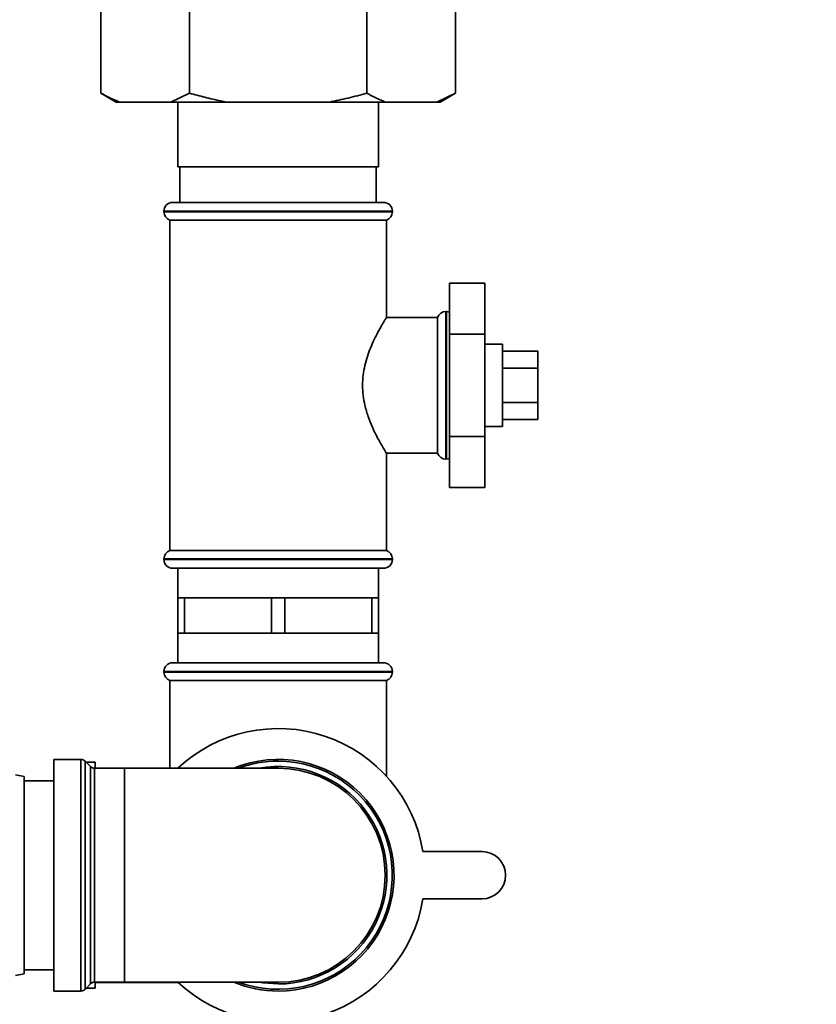
# Paper-space layout 'Blatt1' of a CAD drawing. Units: millimetres. Extents: x 0 to 5940, y 0 to 4200.
# Drawn here: x 3478 to 3613, y 2449 to 2616 of the extents above; entities that cross this region are included whole.
import ezdxf

# ---------------------------------------------------------------- set-up
doc = ezdxf.new("R2010")
doc.units = ezdxf.units.MM
doc.header["$LTSCALE"] = 10
doc.layers.add('1', color=7, linetype='Continuous')
doc.styles.add('SLDTEXTSTYLE0', font='TXT', dxfattribs={"width": 0.605})
doc.dimstyles.new('SLDDIMSTYLE0', dxfattribs={"dimtxt": 35, "dimasz": 25, "dimexe": 0, "dimexo": 0.0625, "dimgap": 8.75, "dimtad": 1, "dimdec": 1, "dimrnd": 1e-09, "dimzin": 4, "dimdsep": 46, "dimtxsty": 'SLDTEXTSTYLE0', "dimsah": 1, "dimcen": 0.09, "dimadec": 0, "dimazin": 1, "dimtfac": 1, "dimtdec": 1, "dimtofl": 0, "dimtmove": 0, "dimatfit": 3, "dimfxl": 1, "dimfrac": 2, "dimtolj": 1, "dimtzin": 12, "dimarcsym": 0})
doc.dimstyles.new('SLDDIMSTYLE1', dxfattribs={"dimtxt": 35, "dimasz": 25, "dimexe": 0, "dimexo": 0.0625, "dimgap": 8.75, "dimtad": 1, "dimdec": 1, "dimrnd": 1e-09, "dimzin": 12, "dimdsep": 46, "dimtxsty": 'SLDTEXTSTYLE0', "dimsah": 1, "dimcen": 0.09, "dimadec": 0, "dimazin": 3, "dimtfac": 1, "dimtdec": 1, "dimtofl": 0, "dimtmove": 0, "dimatfit": 3, "dimfxl": 1, "dimfrac": 2, "dimtolj": 1, "dimtzin": 12, "dimarcsym": 0})

# ---------------------------------------------------------------- blocks, each defined once
blk = doc.blocks.new('_D_2')
at = {"layer": '1'}
for p, q in [((3737.96, 3472.21), (2909.2, 3472.21)), ((2919.2, 3472.21), (2919.2, 1661.83)), ((3508.88, 1661.83), (2909.2, 1661.83))]:
    blk.add_line(p, q, dxfattribs=at)
for points in [[(2919.2, 3472.21), (2915.2, 3447.21), (2923.2, 3447.21)], [(2919.2, 1661.83), (2923.2, 1686.83), (2915.2, 1686.83)]]:
    blk.add_solid(points, dxfattribs=at)
at = {"layer": '1', "insert": (2874.09, 2474.78), "char_height": 35, "attachment_point": 1, "rotation": 90, "style": 'SLDTEXTSTYLE0'}
blk.add_mtext('ca. 1850', dxfattribs=at)
blk = doc.blocks.new('_D_3')
at = {"layer": '1'}
for p, q in [((3131.88, 3261.83), (3008.88, 3261.83)), ((3018.88, 1661.83), (3018.88, 3261.83)), ((3508.88, 1661.83), (3008.88, 1661.83))]:
    blk.add_line(p, q, dxfattribs=at)
for points in [[(3018.88, 3261.83), (3014.88, 3236.83), (3022.88, 3236.83)], [(3018.88, 1661.83), (3022.88, 1686.83), (3014.88, 1686.83)]]:
    blk.add_solid(points, dxfattribs=at)
at = {"layer": '1', "insert": (2973.76, 2408.36), "char_height": 35, "attachment_point": 1, "rotation": 90, "style": 'SLDTEXTSTYLE0'}
blk.add_mtext('1600', dxfattribs=at)

psp = doc.layouts.new('Blatt1')

# ---------------------------------------------------------------- linework, layer by layer
at = {"color": 7, "linetype": 'Continuous', "lineweight": 35}
for p, q in [((3491.86, 2603.33), (3491.86, 2619.33)), ((3506.87, 2603.33), (3506.87, 2619.33)), ((3536.89, 2603.33), (3536.89, 2619.33)), ((3551.9, 2603.33), (3551.9, 2619.33)), ((3491.86, 2603.33), (3494.46, 2601.83)), ((3503.72, 2601.83), (3506.87, 2603.33)), ((3548.76, 2601.83), (3551.9, 2603.33)), ((3549.3, 2601.83), (3551.9, 2603.33)), ((3495, 2601.83), (3494.46, 2601.83)), ((3503.72, 2601.83), (3495, 2601.83)), ((3513.16, 2601.83), (3503.72, 2601.83)), ((3504.88, 2601.83), (3504.88, 2590.83)), ((3530.6, 2601.83), (3513.16, 2601.83)), ((3540.03, 2601.83), (3530.6, 2601.83)), ((3538.88, 2590.83), (3538.88, 2601.83)), ((3548.76, 2601.83), (3540.03, 2601.83)), ((3549.3, 2601.83), (3548.76, 2601.83)), ((3504.88, 2590.83), (3538.88, 2590.83)), ((3505.25, 2590.83), (3505.25, 2584.83)), ((3538.5, 2584.83), (3538.5, 2590.83)), ((3504.03, 2584.83), (3521.88, 2584.83)), ((3521.88, 2584.83), (3539.73, 2584.83)), ((3502.53, 2583.33), (3502.53, 2583.25)), ((3521.88, 2583.33), (3502.53, 2583.33)), ((3502.53, 2583.25), (3541.23, 2583.25)), ((3541.23, 2583.33), (3521.88, 2583.33)), ((3541.23, 2583.25), (3541.23, 2583.33)), ((3503.53, 2581.83), (3503.53, 2525.83)), ((3503.53, 2581.83), (3521.88, 2581.83)), ((3521.88, 2581.83), (3540.23, 2581.83)), ((3540.23, 2565.31), (3540.23, 2581.83)), ((3550.88, 2571.15), (3550.88, 2562.49)), ((3550.88, 2571.15), (3556.88, 2571.15)), ((3556.88, 2562.49), (3556.88, 2571.15)), ((3550.38, 2566.33), (3550.29, 2566.33)), ((3550.29, 2566.33), (3550.29, 2553.83)), ((3550.38, 2541.33), (3550.38, 2566.33)), ((3548.88, 2565.33), (3540.21, 2565.33)), ((3548.88, 2565.33), (3548.88, 2542.33)), ((3550.88, 2562.49), (3556.88, 2562.49)), ((3550.88, 2562.49), (3550.88, 2545.17)), ((3556.88, 2545.17), (3556.88, 2562.49)), ((3559.88, 2560.83), (3556.88, 2560.83)), ((3559.88, 2560.83), (3559.88, 2559.9)), ((3559.88, 2559.9), (3559.88, 2546.83)), ((3559.88, 2559.61), (3565.88, 2559.61)), ((3565.88, 2556.72), (3565.88, 2559.61)), ((3559.88, 2556.72), (3565.88, 2556.72)), ((3565.88, 2550.95), (3565.88, 2556.72)), ((3550.29, 2553.83), (3550.29, 2541.33)), ((3559.88, 2550.95), (3565.88, 2550.95)), ((3565.88, 2548.06), (3565.88, 2550.95)), ((3559.88, 2548.06), (3565.88, 2548.06)), ((3556.88, 2546.83), (3559.88, 2546.83)), ((3550.88, 2545.17), (3556.88, 2545.17)), ((3550.88, 2545.17), (3550.88, 2536.51)), ((3556.88, 2536.51), (3556.88, 2545.17)), ((3540.21, 2542.33), (3548.88, 2542.33)), ((3540.23, 2525.83), (3540.23, 2542.36)), ((3550.29, 2541.33), (3550.38, 2541.33)), ((3550.88, 2536.51), (3556.88, 2536.51)), ((3540.23, 2525.83), (3503.53, 2525.83)), ((3502.53, 2524.42), (3502.53, 2524.33)), ((3521.88, 2524.42), (3502.53, 2524.42)), ((3502.53, 2524.33), (3521.88, 2524.33)), ((3541.23, 2524.42), (3521.88, 2524.42)), ((3521.88, 2524.33), (3541.23, 2524.33)), ((3541.23, 2524.33), (3541.23, 2524.42)), ((3521.88, 2522.83), (3504.03, 2522.83)), ((3504.88, 2522.83), (3504.88, 2517.83)), ((3539.73, 2522.83), (3521.88, 2522.83)), ((3538.88, 2517.83), (3538.88, 2522.83)), ((3504.88, 2517.83), (3504.88, 2511.83)), ((3506.03, 2517.83), (3504.88, 2517.83)), ((3506.03, 2511.83), (3506.03, 2517.83)), ((3506.03, 2517.83), (3513.38, 2517.83)), ((3513.38, 2517.83), (3520.73, 2517.83)), ((3520.73, 2517.83), (3520.73, 2511.83)), ((3523.03, 2517.83), (3520.73, 2517.83)), ((3523.03, 2511.83), (3523.03, 2517.83)), ((3523.03, 2517.83), (3530.38, 2517.83)), ((3530.38, 2517.83), (3537.73, 2517.83)), ((3537.73, 2517.83), (3537.73, 2511.83)), ((3538.88, 2517.83), (3537.73, 2517.83)), ((3538.88, 2511.83), (3538.88, 2517.83)), ((3504.88, 2511.83), (3504.88, 2506.83)), ((3506.03, 2511.83), (3504.88, 2511.83)), ((3513.38, 2511.83), (3506.03, 2511.83)), ((3520.73, 2511.83), (3513.38, 2511.83)), ((3523.03, 2511.83), (3520.73, 2511.83)), ((3530.38, 2511.83), (3523.03, 2511.83)), ((3537.73, 2511.83), (3530.38, 2511.83)), ((3538.88, 2511.83), (3537.73, 2511.83)), ((3538.88, 2506.83), (3538.88, 2511.83)), ((3504.03, 2506.83), (3539.73, 2506.83)), ((3502.53, 2505.33), (3502.53, 2505.25)), ((3541.23, 2505.33), (3502.53, 2505.33)), ((3502.53, 2505.25), (3541.23, 2505.25)), ((3541.23, 2505.25), (3541.23, 2505.33)), ((3503.53, 2503.83), (3503.53, 2488.96)), ((3503.53, 2503.83), (3540.23, 2503.83)), ((3540.23, 2487.59), (3540.23, 2503.83)), ((3488.47, 2490.46), (3483.88, 2490.46)), ((3483.88, 2490.46), (3483.88, 2470.83)), ((3488.47, 2451.21), (3488.47, 2490.46)), ((3490.09, 2489.25), (3489.17, 2490.17)), ((3489.17, 2490.17), (3489.17, 2470.83)), ((3490.88, 2489.98), (3489.35, 2489.98)), ((3490.09, 2452.42), (3490.09, 2489.25)), ((3495.88, 2488.96), (3490.79, 2488.96)), ((3490.79, 2488.96), (3490.79, 2470.83)), ((3490.88, 2489.98), (3490.88, 2488.96)), ((3503.53, 2488.98), (3490.88, 2488.98)), ((3521.88, 2488.96), (3495.88, 2488.96)), ((3495.88, 2488.96), (3495.88, 2452.71)), ((3478.88, 2487.57), (3477.38, 2487.83)), ((3478.88, 2487.57), (3478.88, 2454.1)), ((3483.88, 2486.83), (3478.88, 2486.83)), ((3546.41, 2474.83), (3556.41, 2474.83)), ((3483.88, 2470.83), (3483.88, 2451.21)), ((3489.17, 2470.83), (3489.17, 2451.5)), ((3490.79, 2470.83), (3490.79, 2452.71)), ((3556.41, 2466.83), (3546.41, 2466.83)), ((3477.38, 2453.83), (3478.88, 2454.1)), ((3478.88, 2454.83), (3483.88, 2454.83)), ((3489.17, 2451.5), (3490.09, 2452.42)), ((3490.79, 2452.71), (3495.88, 2452.71)), ((3490.88, 2452.71), (3490.88, 2451.68)), ((3490.88, 2452.68), (3504.91, 2452.68)), ((3495.88, 2452.71), (3521.88, 2452.71)), ((3483.88, 2451.21), (3488.47, 2451.21)), ((3489.35, 2451.68), (3490.88, 2451.68))]:
    psp.add_line(p, q, dxfattribs=at)
at = {"color": 7, "linetype": 'Continuous', "lineweight": 35, "flags": 128}
for points in [[(3550.88, 2566.25), (3550.67, 2566.3), (3550.38, 2566.33)], [(3550.38, 2541.33), (3550.67, 2541.36), (3550.88, 2541.42)], [(3521.88, 2452.42), (3519.32, 2452.59), (3518.61, 2452.71)]]:
    psp.add_lwpolyline(points, dxfattribs=at)
at = {"color": 7, "linetype": 'Continuous', "lineweight": 35}
for centre, radius, start, end in [((3504.03, 2583.33), 1.5, 90, 180), ((3539.73, 2583.33), 1.5, 0, 90), ((3504.03, 2583.25), 1.5, 180, 250.5288), ((3539.73, 2583.25), 1.5, 289.4712, 0), ((3550.29, 2564.83), 1.5, 90, 160.5288), ((3550.29, 2542.83), 1.5, 199.4712, 270), ((3504.03, 2524.42), 1.5, 109.4712, 180), ((3539.73, 2524.42), 1.5, 0, 70.5288), ((3504.03, 2524.33), 1.5, 180, 270), ((3539.73, 2524.33), 1.5, 270, 0), ((3504.03, 2505.33), 1.5, 90, 180), ((3539.73, 2505.33), 1.5, 0, 90), ((3504.03, 2505.25), 1.5, 180, 250.5288), ((3539.73, 2505.25), 1.5, 289.4712, 0), ((3521.88, 2470.83), 24.85, 9.263, 133.1659), ((3488.47, 2489.46), 1, 45, 90), ((3490.79, 2489.96), 1, 225, 270), ((3521.88, 2470.83), 19.63, 270, 112.5468), ((3521.88, 2470.83), 19.33, 90, 110.3543), ((3521.88, 2470.83), 19.33, 249.6457, 90), ((3521.88, 2470.83), 18.42, 270, 100.2317), ((3521.88, 2470.83), 18.13, 270, 90), ((3556.41, 2470.83), 4, 270, 90), ((3521.88, 2470.83), 24.85, 226.8341, 350.737), ((3490.79, 2451.71), 1, 90, 135), ((3521.88, 2470.83), 19.63, 247.4532, 270), ((3488.47, 2452.21), 1, 270, 315)]:
    psp.add_arc(centre, radius, start, end, dxfattribs=at)
for points, knots in [([(3491.86, 2603.33), (3492.33, 2603.07), (3493.37, 2602.49), (3494.43, 2602.06), (3495, 2601.83)], [0, 0, 0, 0, 0.455294, 1, 1, 1, 1]), ([(3506.87, 2603.33), (3507.74, 2603.09), (3509.48, 2602.61), (3511.59, 2602.13), (3512.82, 2601.9), (3513.16, 2601.83)], [0, 0, 0, 0, 0.4192561, 0.8391687, 1, 1, 1, 1]), ([(3530.6, 2601.83), (3531.66, 2602.04), (3533.77, 2602.47), (3535.85, 2603.04), (3536.89, 2603.33)], [0, 0, 0, 0, 0.4993469, 1, 1, 1, 1]), ([(3536.89, 2603.33), (3537.36, 2603.07), (3538.4, 2602.49), (3539.46, 2602.06), (3540.03, 2601.83)], [0, 0, 0, 0, 0.455294, 1, 1, 1, 1]), ([(3540.21, 2542.36), (3540.22, 2542.35), (3540.27, 2542.27), (3539.93, 2542.81), (3539.04, 2544.3), (3537.97, 2546.35), (3537.11, 2548.51), (3536.42, 2550.81), (3536.03, 2553.83), (3536.47, 2557.26), (3537.53, 2560.37), (3538.62, 2562.57), (3539.43, 2564.02), (3539.9, 2564.81), (3540.19, 2565.27), (3540.21, 2565.3), (3540.21, 2565.31)], [0, 0, 0, 0, 0.009066, 0.099384, 0.189995, 0.291999, 0.348937, 0.407724, 0.499887, 0.59194, 0.683463, 0.787376, 0.844789, 0.90424, 0.955657, 1, 1, 1, 1])]:
    psp.add_open_spline(points, degree=3, knots=knots, dxfattribs=at)

# ---------------------------------------------------------------- dimensions: what is measured, and where the dimension line sits
at = {"layer": '1'}
for base, p1, p2, dimstyle, picture, middle in [((2919.2, 1661.83), (3747.96, 3472.21), (3518.88, 1661.83), 'SLDDIMSTYLE0', '_D_2', (2919.2, 2567.02)), ((3018.88, 3261.83), (3518.88, 1661.83), (3141.88, 3261.83), 'SLDDIMSTYLE1', '_D_3', (3018.88, 2461.83))]:
    dim = psp.add_linear_dim(base=base, p1=p1, p2=p2, angle=90, dimstyle=dimstyle, dxfattribs=at)
    dim.commit()
    dim.dimension.update_dxf_attribs({"geometry": picture, "text_midpoint": middle, "dimtype": 160})

doc.saveas('drawing.dxf')
